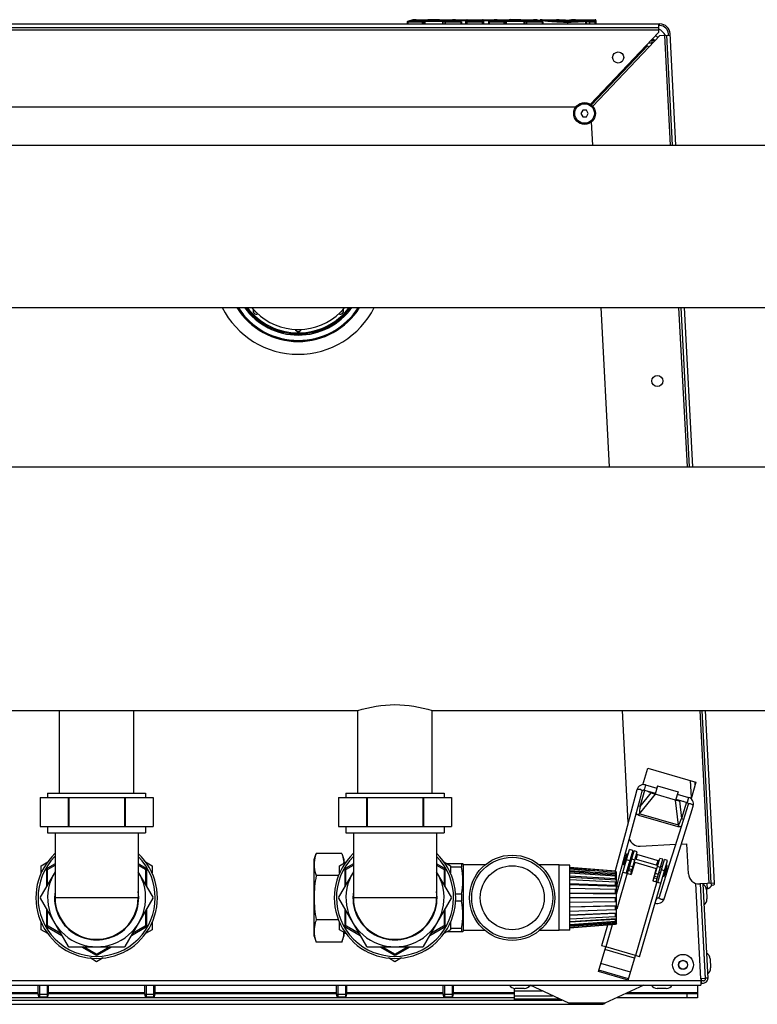
# Model space of a CAD drawing. Units: millimetres. Extents: x 0 to 420, y 0 to 297.
# Drawn here: x 230 to 244, y 82 to 101 of the extents above; entities that cross this region are included whole.
import ezdxf

# ---------------------------------------------------------------- set-up
doc = ezdxf.new("R2010")
doc.units = ezdxf.units.MM
doc.header["$LTSCALE"] = 23.1
doc.layers.add('ASSEMBLY', color=7, linetype='CONTINUOUS')

msp = doc.modelspace()

# ---------------------------------------------------------------- linework, layer by layer
at = {"layer": 'ASSEMBLY', "color": 7, "linetype": 'Continuous'}
for p, q in [((217.345, 100.609), (241.687, 100.609)), ((217.372, 100.541), (241.661, 100.541)), ((236.943, 100.643), (236.943, 100.609)), ((237.052, 100.684), (236.95, 100.654)), ((236.955, 100.654), (236.955, 100.655)), ((236.955, 100.653), (236.955, 100.654)), ((236.955, 100.643), (236.955, 100.653)), ((237.112, 100.689), (237.052, 100.684)), ((237.112, 100.689), (237.112, 100.689)), ((237.112, 100.689), (237.373, 100.689)), ((237.356, 100.685), (237.527, 100.685)), ((237.416, 100.686), (237.416, 100.686)), ((237.506, 100.689), (237.793, 100.689)), ((238.048, 100.679), (237.87, 100.679)), ((237.953, 100.654), (237.953, 100.655)), ((237.953, 100.643), (237.953, 100.654)), ((237.965, 100.643), (237.965, 100.609)), ((238.055, 100.679), (238.048, 100.679)), ((238.06, 100.68), (238.055, 100.679)), ((238.06, 100.609), (238.06, 100.677)), ((238.072, 100.689), (238.361, 100.689)), ((238.373, 100.677), (238.373, 100.609)), ((238.56, 100.679), (238.385, 100.679)), ((238.47, 100.643), (238.47, 100.609)), ((238.575, 100.684), (238.477, 100.654)), ((238.482, 100.643), (238.482, 100.655)), ((238.636, 100.689), (238.575, 100.684)), ((238.636, 100.689), (238.9, 100.689)), ((238.884, 100.685), (239.052, 100.685)), ((238.941, 100.686), (238.941, 100.686)), ((239.03, 100.689), (239.317, 100.689)), ((239.435, 100.668), (239.435, 100.677)), ((239.447, 100.689), (239.747, 100.689)), ((239.478, 100.654), (239.478, 100.655)), ((239.478, 100.643), (239.478, 100.654)), ((239.49, 100.643), (239.49, 100.609)), ((239.748, 100.689), (239.747, 100.689)), ((239.754, 100.688), (239.748, 100.689)), ((240.037, 100.689), (240.475, 100.689)), ((240.095, 100.682), (240.094, 100.682)), ((240.099, 100.683), (240.095, 100.682)), ((240.487, 100.677), (240.487, 100.609)), ((241.661, 100.609), (241.661, 100.541)), ((241.687, 100.577), (241.661, 100.577)), ((241.661, 100.536), (241.661, 100.447)), ((240.384, 99.101), (241.661, 100.447)), ((241.689, 100.391), (241.481, 100.172)), ((241.689, 100.391), (241.88, 100.401)), ((241.812, 100.398), (241.921, 98.331)), ((241.848, 100.399), (241.847, 100.425)), ((241.989, 98.331), (241.879, 100.427)), ((240.402, 99.088), (241.455, 100.196)), ((241.452, 100.199), (241.425, 100.198)), ((241.452, 100.199), (241.455, 100.196)), ((241.455, 100.196), (241.481, 100.172)), ((241.535, 100.314), (241.535, 100.257)), ((241.571, 100.297), (241.535, 100.297)), ((241.535, 100.257), (241.563, 100.259)), ((241.571, 100.312), (241.571, 100.297)), ((241.588, 100.296), (241.573, 100.295)), ((241.573, 100.295), (241.575, 100.271)), ((240.109, 99.049), (218.924, 99.049)), ((240.24, 98.989), (240.205, 98.929)), ((240.205, 98.929), (240.24, 98.869)), ((240.309, 98.989), (240.24, 98.989)), ((240.24, 98.869), (240.309, 98.869)), ((240.344, 98.929), (240.309, 98.989)), ((240.309, 98.869), (240.344, 98.929)), ((240.427, 98.331), (240.404, 98.772)), ((216.196, 98.331), (270.836, 98.331)), ((216.196, 95.287), (270.836, 95.287)), ((240.743, 92.295), (240.586, 95.287)), ((242.08, 95.287), (242.237, 92.295)), ((242.305, 92.295), (242.148, 95.287)), ((216.036, 92.295), (270.996, 92.295)), ((223.016, 87.723), (236.016, 87.723)), ((230.416, 86.169), (230.416, 87.723)), ((231.816, 86.169), (231.816, 87.723)), ((236.016, 86.169), (236.016, 87.723)), ((237.416, 87.723), (249.616, 87.723)), ((237.416, 86.169), (237.416, 87.723)), ((241.093, 85.62), (240.983, 87.723)), ((242.477, 87.723), (242.647, 84.48)), ((242.714, 84.483), (242.545, 87.723)), ((241.369, 86.331), (241.46, 86.644)), ((241.46, 86.644), (242.363, 86.381)), ((241.42, 86.327), (241.631, 86.266)), ((241.644, 86.308), (241.599, 86.155)), ((241.644, 86.308), (242.028, 86.197)), ((242.363, 86.381), (242.272, 86.068)), ((242.343, 86.38), (242.346, 86.322)), ((230.196, 86.169), (232.036, 86.169)), ((230.196, 86.169), (230.196, 86.089)), ((232.036, 86.169), (232.036, 86.089)), ((235.796, 86.169), (237.636, 86.169)), ((235.796, 86.169), (235.796, 86.089)), ((237.636, 86.169), (237.636, 86.089)), ((241.392, 86.231), (241.603, 86.17)), ((241.458, 86.212), (241.527, 86.181)), ((241.509, 86.197), (241.554, 86.176)), ((241.567, 86.171), (241.554, 86.176)), ((241.983, 86.043), (241.599, 86.155)), ((242.028, 86.197), (241.983, 86.043)), ((242.015, 86.154), (242.227, 86.093)), ((230.058, 86.089), (232.174, 86.089)), ((230.058, 86.089), (230.058, 85.549)), ((230.581, 86.089), (230.581, 85.549)), ((230.594, 86.089), (230.594, 85.549)), ((231.639, 86.089), (231.639, 85.549)), ((231.652, 86.089), (231.652, 85.549)), ((232.174, 86.089), (232.174, 85.549)), ((235.658, 86.089), (237.774, 86.089)), ((235.658, 86.089), (235.658, 85.549)), ((236.181, 86.089), (236.181, 85.549)), ((236.194, 86.089), (236.194, 85.549)), ((237.239, 86.089), (237.239, 85.549)), ((237.252, 86.089), (237.252, 85.549)), ((237.774, 86.089), (237.774, 85.549)), ((241.987, 86.058), (242.199, 85.997)), ((242.019, 86.04), (242.033, 86.037)), ((242.082, 86.031), (242.033, 86.037)), ((242.132, 86.016), (242.058, 86.026)), ((242.218, 85.957), (242.124, 85.657)), ((242.269, 85.783), (242.314, 85.927)), ((241.093, 85.235), (241.229, 85.741)), ((242.124, 85.657), (241.97, 85.163)), ((230.058, 85.549), (232.174, 85.549)), ((230.196, 85.549), (230.196, 85.429)), ((230.196, 85.429), (232.036, 85.429)), ((230.336, 85.429), (230.336, 84.209)), ((231.896, 85.429), (231.896, 84.209)), ((232.036, 85.549), (232.036, 85.429)), ((235.658, 85.549), (237.774, 85.549)), ((235.796, 85.549), (235.796, 85.429)), ((235.796, 85.429), (237.636, 85.429)), ((235.936, 85.429), (235.936, 84.209)), ((237.496, 85.429), (237.496, 84.209)), ((237.636, 85.549), (237.636, 85.429)), ((241.042, 85.43), (240.85, 84.712)), ((240.961, 84.743), (241.093, 85.235)), ((241.316, 85.177), (241.985, 85.212)), ((241.86, 84.48), (242.117, 85.3)), ((242.091, 85.217), (242.195, 85.223)), ((242.225, 84.658), (242.195, 85.223)), ((235.196, 84.929), (235.237, 85.04)), ((235.716, 85.04), (235.237, 85.04)), ((235.716, 85.04), (235.756, 84.929)), ((240.876, 84.277), (241.119, 85.114)), ((241.004, 84.825), (241.066, 85.036)), ((241.023, 84.819), (241.085, 85.03)), ((241.177, 85.097), (241.054, 84.675)), ((241.085, 85.03), (241.066, 85.036)), ((241.083, 84.666), (241.205, 85.087)), ((241.177, 85.097), (241.119, 85.114)), ((241.141, 84.649), (241.263, 85.07)), ((241.263, 85.07), (241.205, 85.087)), ((241.25, 85.024), (241.672, 84.901)), ((241.97, 85.163), (241.865, 84.83)), ((230.076, 84.81), (230.199, 84.881)), ((230.336, 84.844), (230.196, 84.763)), ((232.036, 84.763), (231.896, 84.844)), ((232.033, 84.881), (232.156, 84.81)), ((235.196, 83.489), (235.196, 84.929)), ((235.676, 84.81), (235.799, 84.881)), ((235.756, 84.929), (235.756, 84.856)), ((235.756, 84.874), (235.788, 84.874)), ((235.936, 84.844), (235.796, 84.763)), ((237.636, 84.763), (237.496, 84.844)), ((237.633, 84.881), (237.756, 84.81)), ((237.688, 84.849), (237.99, 84.849)), ((237.967, 84.849), (237.967, 84.783)), ((237.996, 84.833), (237.99, 84.849)), ((237.996, 84.833), (237.996, 83.585)), ((238.407, 84.825), (237.996, 84.825)), ((239.796, 84.825), (239.426, 84.825)), ((239.796, 83.593), (239.796, 84.825)), ((241.023, 84.819), (241.004, 84.825)), ((241.047, 84.866), (241.038, 84.869)), ((241.08, 84.978), (241.07, 84.98)), ((241.134, 84.841), (241.105, 84.849)), ((241.166, 84.952), (241.137, 84.961)), ((241.217, 84.877), (241.15, 84.647)), ((241.201, 84.821), (241.191, 84.824)), ((241.217, 84.877), (241.621, 84.76)), ((241.646, 84.813), (241.224, 84.936)), ((241.305, 83.102), (241.83, 84.907)), ((241.563, 84.527), (241.685, 84.947)), ((241.621, 84.51), (241.743, 84.931)), ((241.65, 84.502), (241.772, 84.924)), ((241.865, 84.83), (241.674, 84.221)), ((241.743, 84.931), (241.685, 84.947)), ((241.83, 84.907), (241.772, 84.924)), ((230.336, 84.698), (230.058, 84.217)), ((230.076, 84.674), (230.076, 84.81)), ((230.176, 84.729), (230.176, 84.421)), ((230.196, 84.456), (230.196, 84.732)), ((230.204, 84.745), (230.336, 84.821)), ((231.896, 84.821), (232.029, 84.745)), ((232.174, 84.217), (231.896, 84.698)), ((232.036, 84.732), (232.036, 84.456)), ((232.056, 84.421), (232.056, 84.729)), ((232.156, 84.81), (232.156, 84.674)), ((235.936, 84.698), (235.658, 84.217)), ((235.676, 84.674), (235.676, 84.81)), ((235.776, 84.729), (235.776, 84.421)), ((235.796, 84.456), (235.796, 84.732)), ((235.804, 84.745), (235.936, 84.821)), ((237.496, 84.821), (237.629, 84.745)), ((237.774, 84.217), (237.496, 84.698)), ((237.636, 84.732), (237.636, 84.456)), ((237.656, 84.421), (237.656, 84.729)), ((237.756, 84.81), (237.756, 84.674)), ((237.967, 84.783), (237.756, 84.783)), ((239.996, 84.819), (239.796, 84.819)), ((239.996, 83.599), (239.996, 84.819)), ((240.856, 84.711), (239.996, 84.779)), ((240.856, 84.705), (239.996, 84.772)), ((239.996, 84.752), (240.366, 84.723)), ((240.856, 84.686), (239.996, 84.751)), ((240.856, 84.656), (239.996, 84.717)), ((239.996, 84.699), (240.876, 84.637)), ((240.856, 84.615), (239.996, 84.67)), ((240.876, 84.689), (240.856, 84.711)), ((240.856, 84.705), (240.856, 84.711)), ((240.876, 84.683), (240.856, 84.705)), ((240.876, 84.666), (240.856, 84.686)), ((240.856, 84.656), (240.856, 84.686)), ((240.876, 84.637), (240.856, 84.656)), ((240.858, 84.685), (240.876, 84.683)), ((240.876, 83.729), (240.876, 84.689)), ((240.883, 84.451), (240.961, 84.743)), ((240.997, 84.691), (241.15, 84.647)), ((241.621, 84.76), (241.554, 84.529)), ((241.614, 84.701), (241.604, 84.704)), ((241.7, 84.676), (241.672, 84.685)), ((241.733, 84.788), (241.704, 84.796)), ((241.753, 84.607), (241.815, 84.818)), ((241.768, 84.657), (241.758, 84.66)), ((241.761, 84.605), (241.822, 84.816)), ((241.8, 84.768), (241.79, 84.771)), ((241.822, 84.816), (241.815, 84.818)), ((235.658, 84.625), (235.237, 84.625)), ((240.856, 84.564), (239.996, 84.612)), ((239.996, 84.598), (240.876, 84.548)), ((240.856, 84.504), (239.996, 84.544)), ((240.856, 84.437), (239.996, 84.468)), ((239.996, 84.459), (240.876, 84.427)), ((240.876, 84.597), (240.856, 84.615)), ((240.856, 84.564), (240.856, 84.615)), ((240.876, 84.548), (240.856, 84.564)), ((240.876, 84.491), (240.856, 84.504)), ((240.856, 84.437), (240.856, 84.504)), ((241.554, 84.529), (241.707, 84.485)), ((241.761, 84.605), (241.753, 84.607)), ((241.769, 84.191), (241.86, 84.48)), ((242.714, 84.483), (242.435, 84.468)), ((242.443, 84.469), (242.536, 82.693)), ((242.546, 82.689), (242.453, 84.469)), ((242.493, 84.471), (242.586, 82.693)), ((242.579, 84.374), (242.574, 84.476)), ((237.967, 84.275), (237.852, 84.275)), ((237.967, 84.275), (237.967, 84.143)), ((240.856, 84.364), (239.996, 84.385)), ((240.856, 84.288), (239.996, 84.298)), ((239.996, 84.295), (240.876, 84.284)), ((240.876, 84.427), (240.856, 84.437)), ((240.876, 84.357), (240.856, 84.364)), ((240.856, 84.288), (240.856, 84.364)), ((240.876, 84.284), (240.856, 84.288)), ((240.916, 84.415), (240.913, 84.415)), ((242.458, 84.363), (242.448, 84.363)), ((242.579, 84.374), (242.562, 84.373)), ((242.563, 84.357), (242.572, 84.186)), ((230.058, 84.202), (230.581, 83.297)), ((231.652, 83.297), (232.174, 84.202)), ((235.658, 84.202), (236.181, 83.297)), ((237.252, 83.297), (237.774, 84.202)), ((237.967, 84.143), (237.852, 84.143)), ((240.876, 84.209), (239.996, 84.209)), ((240.856, 84.131), (239.996, 84.12)), ((240.856, 84.131), (240.856, 84.209)), ((240.876, 84.134), (240.856, 84.131)), ((241.63, 84.206), (241.627, 84.208)), ((242.468, 84.168), (242.459, 84.168)), ((230.176, 83.997), (230.176, 83.689)), ((230.196, 83.687), (230.196, 83.963)), ((232.036, 83.963), (232.036, 83.687)), ((232.056, 83.689), (232.056, 83.997)), ((235.776, 83.997), (235.776, 83.689)), ((235.796, 83.687), (235.796, 83.963)), ((237.636, 83.963), (237.636, 83.687)), ((237.656, 83.689), (237.656, 83.997)), ((239.996, 84.039), (240.876, 84.061)), ((240.856, 84.054), (239.996, 84.033)), ((240.856, 83.981), (239.996, 83.95)), ((239.996, 83.886), (240.876, 83.927)), ((240.856, 83.914), (239.996, 83.874)), ((240.876, 84.061), (240.856, 84.054)), ((240.856, 83.981), (240.856, 84.054)), ((240.876, 83.991), (240.856, 83.981)), ((240.876, 83.927), (240.856, 83.914)), ((240.856, 83.854), (240.856, 83.914)), ((230.076, 83.609), (230.076, 83.744)), ((232.156, 83.744), (232.156, 83.609)), ((235.658, 83.793), (235.237, 83.793)), ((235.676, 83.609), (235.676, 83.744)), ((237.756, 83.744), (237.756, 83.609)), ((240.856, 83.854), (239.996, 83.806)), ((239.996, 83.764), (240.876, 83.821)), ((240.856, 83.803), (239.996, 83.748)), ((240.856, 83.762), (239.996, 83.701)), ((239.996, 83.686), (240.876, 83.753)), ((240.856, 83.732), (239.996, 83.667)), ((240.876, 83.87), (240.856, 83.854)), ((240.876, 83.821), (240.856, 83.803)), ((240.856, 83.762), (240.856, 83.803)), ((240.876, 83.781), (240.856, 83.762)), ((240.876, 83.753), (240.856, 83.732)), ((240.876, 83.735), (240.856, 83.714)), ((240.856, 83.714), (240.856, 83.732)), ((240.876, 83.729), (240.856, 83.708)), ((240.87, 83.729), (240.876, 83.729)), ((230.199, 83.538), (230.076, 83.609)), ((230.196, 83.655), (230.463, 83.501)), ((230.443, 83.536), (230.204, 83.674)), ((231.77, 83.501), (232.036, 83.655)), ((232.029, 83.674), (231.79, 83.536)), ((232.156, 83.609), (232.033, 83.538)), ((235.799, 83.538), (235.676, 83.609)), ((235.756, 83.562), (235.756, 83.489)), ((235.756, 83.544), (235.788, 83.544)), ((235.796, 83.655), (236.063, 83.501)), ((236.043, 83.536), (235.804, 83.674)), ((237.37, 83.501), (237.636, 83.655)), ((237.629, 83.674), (237.39, 83.536)), ((237.756, 83.609), (237.633, 83.538)), ((237.99, 83.569), (237.688, 83.569)), ((237.967, 83.635), (237.756, 83.635)), ((237.967, 83.635), (237.967, 83.569)), ((237.996, 83.585), (237.99, 83.569)), ((238.407, 83.593), (237.996, 83.593)), ((239.796, 83.593), (239.426, 83.593)), ((239.996, 83.599), (239.796, 83.599)), ((240.856, 83.714), (239.996, 83.646)), ((240.856, 83.708), (239.997, 83.639)), ((240.707, 83.696), (240.595, 83.309)), ((235.196, 83.489), (235.237, 83.378)), ((235.716, 83.378), (235.237, 83.378)), ((235.716, 83.378), (235.756, 83.489)), ((230.594, 83.289), (231.639, 83.289)), ((230.83, 83.289), (231.096, 83.135)), ((231.109, 83.151), (230.87, 83.289)), ((231.363, 83.289), (231.124, 83.151)), ((231.136, 83.135), (231.403, 83.289)), ((236.194, 83.289), (237.239, 83.289)), ((236.43, 83.289), (236.696, 83.135)), ((236.709, 83.151), (236.47, 83.289)), ((236.963, 83.289), (236.724, 83.151)), ((236.736, 83.135), (237.003, 83.289)), ((240.538, 82.825), (240.672, 83.286)), ((240.672, 83.286), (240.595, 83.309)), ((231.116, 83.008), (230.993, 83.079)), ((231.239, 83.079), (231.116, 83.008)), ((236.716, 83.008), (236.593, 83.079)), ((236.839, 83.079), (236.716, 83.008)), ((241.095, 82.663), (241.229, 83.124)), ((241.305, 83.102), (241.229, 83.124)), ((242.526, 83.068), (242.516, 83.068)), ((242.631, 83.062), (242.64, 82.891)), ((241.095, 82.663), (240.538, 82.825)), ((241.101, 82.687), (240.544, 82.848)), ((242.536, 82.873), (242.527, 82.873)), ((242.536, 82.693), (242.456, 82.689)), ((242.456, 82.689), (242.458, 82.649)), ((242.458, 82.649), (242.458, 82.569)), ((242.458, 82.609), (242.506, 82.609)), ((242.47, 82.609), (242.466, 82.689)), ((242.506, 82.649), (242.468, 82.649)), ((242.585, 82.701), (242.545, 82.699)), ((216.574, 82.569), (242.458, 82.569)), ((230.02, 82.397), (230.02, 82.569)), ((230.212, 82.397), (230.212, 82.569)), ((232.02, 82.397), (232.02, 82.569)), ((232.212, 82.397), (232.212, 82.569)), ((235.62, 82.397), (235.62, 82.569)), ((235.812, 82.397), (235.812, 82.569)), ((237.62, 82.397), (237.62, 82.569)), ((237.812, 82.397), (237.812, 82.569)), ((238.956, 82.289), (238.956, 82.506)), ((239.142, 82.505), (238.971, 82.505)), ((239.976, 82.228), (239.251, 82.566)), ((241.388, 82.569), (240.656, 82.228)), ((241.808, 82.505), (241.636, 82.505)), ((242.392, 82.568), (242.392, 82.329)), ((219.188, 82.289), (239.845, 82.289)), ((220.076, 82.409), (230.02, 82.409)), ((238.956, 82.329), (220.076, 82.329)), ((230.02, 82.397), (230.212, 82.397)), ((230.033, 82.349), (230.02, 82.397)), ((230.033, 82.349), (230.199, 82.349)), ((230.199, 82.349), (230.212, 82.397)), ((230.212, 82.409), (232.02, 82.409)), ((232.02, 82.397), (232.212, 82.397)), ((232.033, 82.349), (232.02, 82.397)), ((232.033, 82.349), (232.199, 82.349)), ((232.199, 82.349), (232.212, 82.397)), ((232.212, 82.409), (235.62, 82.409)), ((235.62, 82.397), (235.812, 82.397)), ((235.633, 82.349), (235.62, 82.397)), ((235.633, 82.349), (235.799, 82.349)), ((235.799, 82.349), (235.812, 82.397)), ((235.812, 82.409), (237.62, 82.409)), ((237.62, 82.397), (237.812, 82.397)), ((237.633, 82.349), (237.62, 82.397)), ((237.633, 82.349), (237.799, 82.349)), ((237.799, 82.349), (237.812, 82.397)), ((237.812, 82.409), (238.956, 82.409)), ((242.392, 82.329), (240.874, 82.329)), ((241.045, 82.409), (242.392, 82.409)), ((218.461, 82.209), (240.572, 82.209))]:
    msp.add_line(p, q, dxfattribs=at)
at = {"layer": 'ASSEMBLY', "color": 9, "linetype": 'Continuous'}
for p, q in [((237.245, 100.643), (236.943, 100.643)), ((236.95, 100.654), (236.955, 100.655)), ((237.234, 100.655), (236.955, 100.655)), ((236.955, 100.643), (236.955, 100.609)), ((237.234, 100.609), (237.234, 100.655)), ((237.245, 100.643), (237.245, 100.609)), ((237.27, 100.609), (237.27, 100.654)), ((237.612, 100.668), (237.281, 100.668)), ((237.281, 100.609), (237.281, 100.668)), ((237.612, 100.656), (237.281, 100.656)), ((237.336, 100.686), (237.334, 100.686)), ((237.55, 100.686), (237.548, 100.687)), ((237.612, 100.609), (237.612, 100.668)), ((237.623, 100.609), (237.623, 100.654)), ((237.965, 100.643), (237.652, 100.643)), ((237.652, 100.643), (237.652, 100.609)), ((237.953, 100.655), (237.663, 100.655)), ((237.663, 100.609), (237.663, 100.655)), ((238.048, 100.667), (237.911, 100.667)), ((237.958, 100.654), (237.953, 100.655)), ((237.953, 100.643), (237.953, 100.609)), ((238.048, 100.609), (238.048, 100.679)), ((238.373, 100.643), (238.06, 100.643)), ((238.072, 100.609), (238.072, 100.689)), ((238.361, 100.655), (238.072, 100.655)), ((238.361, 100.609), (238.361, 100.689)), ((238.385, 100.609), (238.385, 100.679)), ((238.521, 100.667), (238.385, 100.667)), ((238.774, 100.643), (238.47, 100.643)), ((238.762, 100.655), (238.482, 100.655)), ((238.482, 100.643), (238.482, 100.609)), ((238.762, 100.609), (238.762, 100.655)), ((238.774, 100.643), (238.774, 100.609)), ((238.798, 100.609), (238.798, 100.654)), ((239.14, 100.668), (238.809, 100.668)), ((238.809, 100.609), (238.809, 100.668)), ((239.14, 100.656), (238.809, 100.656)), ((238.864, 100.686), (238.862, 100.686)), ((239.075, 100.686), (239.073, 100.687)), ((239.14, 100.609), (239.14, 100.668)), ((239.151, 100.609), (239.151, 100.654)), ((239.49, 100.643), (239.18, 100.643)), ((239.18, 100.643), (239.18, 100.609)), ((239.478, 100.655), (239.191, 100.655)), ((239.191, 100.609), (239.191, 100.655)), ((239.483, 100.654), (239.478, 100.655)), ((239.478, 100.643), (239.478, 100.609)), ((239.747, 100.689), (239.747, 100.689)), ((239.747, 100.689), (239.752, 100.689)), ((239.957, 100.677), (239.957, 100.677)), ((239.957, 100.609), (239.957, 100.651)), ((240.033, 100.679), (240.034, 100.679)), ((240.037, 100.679), (240.037, 100.689)), ((240.078, 100.685), (240.037, 100.685)), ((240.078, 100.681), (240.078, 100.685)), ((240.094, 100.682), (240.095, 100.682)), ((240.094, 100.682), (240.095, 100.682)), ((240.3, 100.609), (240.3, 100.655)), ((240.317, 100.609), (240.317, 100.654)), ((240.487, 100.643), (240.361, 100.643)), ((240.361, 100.643), (240.361, 100.609)), ((240.475, 100.655), (240.371, 100.655)), ((240.371, 100.609), (240.371, 100.655)), ((240.475, 100.609), (240.475, 100.689)), ((217.372, 100.501), (241.661, 100.501)), ((241.772, 100.395), (241.881, 98.331)), ((240.399, 99.09), (241.452, 100.199)), ((241.481, 100.172), (240.428, 99.063)), ((241.481, 100.257), (241.535, 100.257)), ((241.537, 100.231), (241.535, 100.257)), ((242.04, 95.287), (242.197, 92.295)), ((242.437, 87.723), (242.607, 84.477)), ((241.42, 86.327), (241.392, 86.231)), ((242.278, 86.09), (242.261, 86.411)), ((241.599, 86.155), (241.301, 85.787)), ((241.317, 85.921), (241.405, 86.227)), ((241.317, 85.921), (241.527, 86.181)), ((242.038, 85.573), (241.983, 86.043)), ((242.058, 86.026), (242.096, 85.695)), ((242.185, 86), (242.096, 85.695)), ((242.227, 86.093), (242.199, 85.997)), ((241.317, 85.921), (241.28, 85.932)), ((241.291, 85.755), (241.301, 85.787)), ((242.029, 85.541), (241.291, 85.755)), ((242.038, 85.573), (241.301, 85.787)), ((242.038, 85.573), (242.029, 85.541)), ((242.096, 85.694), (242.133, 85.684)), ((241.243, 84.93), (241.269, 85.018)), ((241.121, 84.905), (241.064, 84.922)), ((241.218, 84.916), (241.161, 84.933)), ((241.627, 84.818), (241.653, 84.907)), ((241.073, 84.669), (240.877, 83.992)), ((241.156, 84.701), (241.098, 84.718)), ((241.165, 84.733), (241.107, 84.749)), ((241.181, 84.787), (241.123, 84.804)), ((241.661, 84.647), (241.603, 84.664)), ((241.698, 84.777), (241.641, 84.794)), ((241.774, 84.715), (241.717, 84.732)), ((241.63, 84.507), (241.229, 83.124)), ((241.636, 84.561), (241.578, 84.578)), ((241.645, 84.593), (241.587, 84.61)), ((242.457, 82.689), (242.363, 84.479)), ((231.896, 84.209), (230.336, 84.209)), ((237.496, 84.209), (235.936, 84.209)), ((240.793, 83.702), (240.672, 83.286)), ((241.214, 83.075), (240.657, 83.237)), ((241.229, 83.124), (240.672, 83.286)), ((241.138, 82.814), (240.581, 82.975)), ((242.457, 82.649), (216.575, 82.649)), ((230.02, 82.427), (220.076, 82.427)), ((232.02, 82.427), (230.212, 82.427)), ((235.62, 82.427), (232.212, 82.427)), ((237.62, 82.427), (235.812, 82.427)), ((238.956, 82.427), (237.812, 82.427)), ((238.956, 82.461), (239.476, 82.461)), ((239.246, 82.56), (239.264, 82.56)), ((242.392, 82.427), (241.083, 82.427)), ((238.956, 82.37), (239.671, 82.37)), ((238.956, 82.309), (239.802, 82.309)), ((242.192, 82.409), (242.192, 82.329)), ((240.656, 82.228), (239.976, 82.228))]:
    msp.add_line(p, q, dxfattribs=at)
at = {"layer": 'ASSEMBLY', "color": 2, "linetype": 'Continuous'}
for p, q in [((230.046, 82.569), (230.046, 82.349)), ((230.186, 82.569), (230.186, 82.349)), ((232.046, 82.569), (232.046, 82.349)), ((232.186, 82.569), (232.186, 82.349)), ((235.646, 82.569), (235.646, 82.349)), ((235.786, 82.569), (235.786, 82.349)), ((237.646, 82.569), (237.646, 82.349)), ((237.786, 82.569), (237.786, 82.349))]:
    msp.add_line(p, q, dxfattribs=at)
at = {"layer": 'ASSEMBLY', "color": 7, "linetype": 'Continuous'}
for points in [[(237.345, 100.685), (237.342, 100.685), (237.339, 100.685), (237.337, 100.685), (237.336, 100.685), (237.336, 100.685)], [(237.356, 100.685), (237.353, 100.685), (237.349, 100.685), (237.345, 100.685)], [(237.416, 100.686), (237.394, 100.688), (237.373, 100.689)], [(237.457, 100.686), (237.457, 100.686), (237.455, 100.686), (237.453, 100.686), (237.451, 100.685), (237.448, 100.685), (237.445, 100.685), (237.441, 100.685), (237.438, 100.685), (237.434, 100.685), (237.43, 100.685), (237.427, 100.685), (237.423, 100.685), (237.42, 100.686), (237.418, 100.686), (237.416, 100.686), (237.416, 100.686)], [(237.506, 100.689), (237.484, 100.688), (237.457, 100.686)], [(237.539, 100.685), (237.535, 100.685), (237.531, 100.685), (237.527, 100.685)], [(237.548, 100.685), (237.548, 100.685), (237.547, 100.685), (237.545, 100.685), (237.543, 100.685), (237.539, 100.685)], [(237.958, 100.654), (237.853, 100.684), (237.793, 100.689)], [(238.385, 100.679), (238.38, 100.679), (238.376, 100.68), (238.372, 100.68)], [(238.873, 100.685), (238.87, 100.685), (238.867, 100.685), (238.865, 100.685), (238.864, 100.685), (238.864, 100.685)], [(238.884, 100.685), (238.881, 100.685), (238.877, 100.685), (238.873, 100.685)], [(238.941, 100.686), (238.92, 100.688), (238.9, 100.689)], [(238.983, 100.686), (238.982, 100.686), (238.981, 100.686), (238.979, 100.686), (238.976, 100.686), (238.974, 100.686), (238.97, 100.686), (238.967, 100.686), (238.963, 100.686), (238.959, 100.686), (238.955, 100.686), (238.951, 100.686), (238.948, 100.686), (238.945, 100.686), (238.943, 100.686), (238.942, 100.686), (238.941, 100.686)], [(239.03, 100.689), (239.01, 100.689), (238.983, 100.686)], [(239.064, 100.685), (239.06, 100.685), (239.056, 100.685), (239.052, 100.685)], [(239.073, 100.685), (239.073, 100.685), (239.072, 100.685), (239.07, 100.685), (239.068, 100.685), (239.064, 100.685)], [(239.483, 100.654), (239.377, 100.685), (239.317, 100.689)], [(239.957, 100.677), (239.918, 100.678), (239.873, 100.679), (239.832, 100.681), (239.798, 100.684), (239.771, 100.687), (239.754, 100.688)], [(240.033, 100.679), (239.992, 100.678), (239.957, 100.677)], [(240.094, 100.682), (240.069, 100.681), (240.033, 100.679)], [(241.42, 86.327), (241.399, 86.331), (241.373, 86.332), (241.348, 86.327), (241.324, 86.317), (241.301, 86.302), (241.282, 86.283), (241.267, 86.258), (241.258, 86.234)], [(241.258, 86.234), (241.218, 86.088), (241.176, 85.93), (241.042, 85.43)], [(241.229, 85.741), (241.315, 86.062), (241.354, 86.208)], [(241.354, 86.208), (241.355, 86.212), (241.358, 86.217), (241.361, 86.221), (241.365, 86.225), (241.37, 86.228), (241.375, 86.231), (241.381, 86.232), (241.387, 86.232), (241.392, 86.231)], [(241.6, 86.16), (241.582, 86.166), (241.567, 86.171)], [(241.985, 86.048), (242.004, 86.043), (242.019, 86.04)], [(242.199, 85.997), (242.203, 85.995), (242.209, 85.991), (242.213, 85.987), (242.216, 85.982), (242.218, 85.977), (242.219, 85.972), (242.22, 85.967), (242.219, 85.961), (242.218, 85.957)], [(242.314, 85.927), (242.319, 85.953), (242.319, 85.982), (242.313, 86.009), (242.302, 86.033), (242.287, 86.054), (242.269, 86.071), (242.247, 86.085), (242.227, 86.093)], [(242.117, 85.3), (242.169, 85.466), (242.269, 85.783)], [(240.876, 84.321), (240.887, 84.317), (240.888, 84.317)], [(240.913, 84.415), (240.91, 84.415), (240.905, 84.416), (240.901, 84.418), (240.896, 84.42), (240.893, 84.423), (240.89, 84.425), (240.887, 84.428), (240.886, 84.431), (240.884, 84.435), (240.883, 84.438), (240.883, 84.441), (240.882, 84.444), (240.883, 84.447), (240.883, 84.45), (240.883, 84.451)], [(241.599, 84.111), (241.6, 84.11), (241.624, 84.104), (241.65, 84.102), (241.675, 84.105), (241.699, 84.113), (241.722, 84.126), (241.742, 84.144), (241.759, 84.167), (241.769, 84.191)], [(241.674, 84.221), (241.674, 84.22), (241.673, 84.217), (241.671, 84.215), (241.669, 84.212), (241.667, 84.21), (241.665, 84.208), (241.662, 84.206), (241.659, 84.204), (241.655, 84.203), (241.651, 84.202), (241.646, 84.202), (241.642, 84.202), (241.637, 84.203), (241.632, 84.205), (241.63, 84.206)]]:
    msp.add_lwpolyline(points, dxfattribs=at)
for centre, radius in [((240.905, 99.98), 0.104), ((240.274, 98.929), 0.204), ((241.64, 93.908), 0.104), ((238.916, 84.209), 0.8), ((238.916, 84.209), 0.76), ((238.916, 84.209), 0.6), ((242.122, 82.949), 0.196), ((242.122, 82.949), 0.0816)]:
    msp.add_circle(centre, radius, dxfattribs=at)
at = {"layer": 'ASSEMBLY', "color": 9, "linetype": 'Continuous'}
for centre, radius in [((240.274, 98.929), 0.184), ((242.122, 82.949), 0.0856)]:
    msp.add_circle(centre, radius, dxfattribs=at)
for centre, radius, start, end in [((237.395, 100.334), 0.359, 112.3326, 116.6826), ((237.406, 100.321), 0.36, 112.2249, 116.559), ((237.373, 100.403), 0.286, 95.4957, 97.8951), ((237.333, 100.675), 0.0112, 66.0826, 77.2702), ((237.373, 100.406), 0.283, 93.1079, 95.4945), ((237.356, 101.028), 0.343, 268.3081, 270.0323), ((237.373, 100.408), 0.281, 90.0005, 93.1069), ((237.414, 100.675), 0.0109, 60.4182, 81.4568), ((237.459, 100.675), 0.0106, 97.6857, 119.2478), ((237.506, 100.33), 0.359, 88.0587, 90.0005), ((237.506, 100.329), 0.36, 85.5785, 88.0575), ((237.528, 101.026), 0.341, 269.9627, 271.6951), ((237.506, 100.326), 0.363, 83.2791, 85.5776), ((237.55, 100.676), 0.0109, 100.6869, 115.9425), ((237.55, 100.676), 0.0102, 91.1983, 100.6658), ((237.476, 100.246), 0.434, 66.1508, 70.1866), ((237.487, 100.259), 0.432, 66.0364, 70.0884), ((238.922, 100.34), 0.352, 112.5728, 116.9503), ((238.933, 100.327), 0.353, 112.4642, 116.8258), ((238.901, 100.405), 0.284, 95.2658, 97.9258), ((238.861, 100.675), 0.0112, 66.1388, 77.2796), ((238.884, 101.028), 0.343, 268.3092, 270.0323), ((238.9, 100.409), 0.281, 92.5973, 95.2642), ((238.9, 100.41), 0.279, 90.0006, 92.5956), ((238.939, 100.676), 0.0109, 57.3602, 81.8973), ((238.984, 100.676), 0.0105, 97.1119, 122.7953), ((239.03, 100.31), 0.379, 87.8971, 90.0002), ((239.03, 100.309), 0.38, 85.5861, 87.8961), ((239.053, 101.025), 0.341, 269.9621, 271.7035), ((239.03, 100.306), 0.383, 83.4535, 85.5854), ((239.075, 100.676), 0.0101, 91.2232, 100.3149), ((239.001, 100.227), 0.453, 66.7248, 70.6933), ((239.012, 100.24), 0.452, 66.6124, 70.5972), ((239.301, 100.248), 0.443, 66.5332, 72.8194), ((239.973, 102.229), 1.552, 272.2597, 274.5022), ((240.078, 100.303), 0.382, 89.1054, 90.0099), ((240.08, 100.389), 0.296, 87.9239, 89.1398), ((240.096, 99.657), 1.021, 74.9491, 77.5133), ((240.106, 99.673), 1.017, 74.871, 77.4476), ((234.9, 96.009), 1.35, 212.3606, 327.6394), ((234.9, 96.009), 1.24, 215.7067, 324.2933), ((234.9, 96.009), 1.219, 216.4212, 323.5788), ((234.9, 96.009), 1.199, 217.1287, 322.8713), ((234.9, 96.009), 1.134, 219.6495, 224.2621), ((234.116, 95.225), 0.0281, 193.669, 256.331), ((234.9, 96.009), 1.134, 225.7379, 269.2621), ((234.9, 96.009), 1.134, 270.7379, 314.2621), ((235.685, 95.225), 0.0281, 283.669, 346.331), ((234.9, 96.009), 1.134, 315.7379, 320.3505), ((234.9, 94.9), 0.0281, 238.669, 301.331), ((231.116, 84.209), 1.1, 135.2958, 44.7042), ((236.716, 84.209), 1.1, 135.2958, 44.7042), ((241.141, 84.358), 0.24, 178.8042, 179.1917), ((241.407, 84.281), 0.24, 328.3989, 328.7865)]:
    msp.add_arc(centre, radius, start, end, dxfattribs=at)
at = {"layer": 'ASSEMBLY', "color": 7, "linetype": 'Continuous'}
for centre, radius, start, end in [((237.953, 100.643), 0.012, 54.2493, 66.5753), ((237.953, 100.643), 0.0121, 42.1197, 54.3166), ((238.072, 100.677), 0.012, 90, 180), ((238.361, 100.677), 0.012, 0, 90), ((239.447, 100.677), 0.012, 90.0013, 179.9997), ((239.478, 100.643), 0.012, 54.2946, 66.6366), ((239.478, 100.643), 0.0121, 42.1499, 54.3622), ((240.037, 100.677), 0.012, 90, 173.224), ((240.475, 100.677), 0.012, 0, 90), ((241.687, 100.417), 0.192, 3, 90), ((241.687, 100.417), 0.16, 3, 90), ((241.503, 100.217), 0.2, 41.9353, 59.0644), ((241.503, 100.217), 0.34, 31.5593, 60.9881), ((241.503, 100.217), 0.12, 42.5973, 64.9509), ((234.9, 96.009), 1.6, 206.8496, 333.1504), ((234.9, 96.009), 1.36, 212.1003, 327.8997), ((234.9, 96.009), 1.34, 212.6074, 327.3926), ((234.116, 95.225), 0.0641, 157.0871, 292.9129), ((234.9, 96.009), 1.134, 224.2621, 225.7379), ((235.685, 95.225), 0.0641, 247.0871, 22.9129), ((234.9, 96.009), 1.134, 314.2621, 315.7379), ((234.9, 94.9), 0.0641, 202.0871, 337.9129), ((234.9, 96.009), 1.134, 269.2621, 270.7379), ((241.306, 85.377), 0.2, 195.9114, 273), ((231.116, 84.209), 1.14, 133.3522, 46.6478), ((236.716, 84.209), 1.14, 133.3522, 46.6478), ((235.252, 84.832), 0.504, 2.6089, 4.7418), ((230.216, 84.729), 0.04, 120, 180), ((231.116, 84.209), 1.058, 149.5918, 150.4082), ((231.116, 84.209), 0.92, 148.0854, 31.9146), ((231.116, 84.209), 1.058, 29.5918, 30.4082), ((232.016, 84.729), 0.04, 0, 60), ((235.816, 84.729), 0.04, 120, 180), ((236.716, 84.209), 1.058, 149.5918, 150.4082), ((236.716, 84.209), 0.92, 148.0854, 31.9146), ((236.716, 84.209), 1.058, 29.5918, 30.4082), ((237.616, 84.729), 0.04, 0, 60), ((241.313, 84.849), 0.51, 331.3436, 356.247), ((242.424, 84.668), 0.2, 183, 273), ((242.436, 84.35), 0.127, 3, 63.2026), ((242.681, 84.481), 0.034, 183, 3), ((231.116, 84.209), 0.79, 171.3922, 8.6078), ((236.716, 84.209), 0.79, 171.3922, 8.6078), ((242.495, 84.57), 0.213, 293.1813, 325.5291), ((231.116, 84.209), 1.058, 179.5918, 180.4082), ((231.116, 84.209), 0.78, 180, 360), ((231.116, 84.209), 1.058, 359.5918, 0.4082), ((236.716, 84.209), 1.058, 179.5918, 180.4082), ((236.716, 84.209), 0.78, 180, 360), ((236.716, 84.209), 1.058, 359.5918, 0.4082), ((242.445, 84.179), 0.127, 302.7974, 3), ((230.216, 83.689), 0.04, 180, 240), ((231.116, 84.209), 1.058, 209.5918, 210.4082), ((231.116, 84.209), 1.058, 329.5918, 330.4082), ((232.016, 83.689), 0.04, 300, 360), ((235.252, 83.586), 0.504, 355.2575, 357.3911), ((235.816, 83.689), 0.04, 180, 240), ((236.716, 84.209), 1.058, 209.5918, 210.4082), ((236.716, 84.209), 1.058, 329.5918, 330.4082), ((237.616, 83.689), 0.04, 300, 360), ((231.116, 84.209), 1.058, 239.5918, 240.4082), ((231.116, 84.209), 1.058, 299.5918, 300.4082), ((236.716, 84.209), 1.058, 239.5918, 240.4082), ((236.716, 84.209), 1.058, 299.5918, 300.4082), ((242.504, 83.055), 0.127, 3, 63.2026), ((231.116, 83.17), 0.04, 240, 300), ((231.116, 84.209), 1.058, 269.5918, 270.4082), ((236.716, 83.17), 0.04, 240, 300), ((236.716, 84.209), 1.058, 269.5918, 270.4082), ((242.513, 82.884), 0.127, 302.7974, 3), ((242.506, 82.689), 0.08, 270, 3), ((242.506, 82.689), 0.04, 270, 0.2443), ((238.971, 82.632), 0.127, 209.7974, 270), ((239.142, 82.632), 0.127, 270, 330.2026), ((241.636, 82.632), 0.127, 209.7974, 270), ((241.808, 82.632), 0.127, 270, 330.2026), ((240.061, 82.409), 0.2, 245, 270), ((240.572, 82.409), 0.2, 270, 295)]:
    msp.add_arc(centre, radius, start, end, dxfattribs=at)
at = {"layer": 'ASSEMBLY', "color": 3, "linetype": 'Continuous'}
msp.add_arc((241.459, 100.177), 0.12, 42.3059, 50.6941, dxfattribs=at)
at = {"layer": 'ASSEMBLY', "color": 7, "linetype": 'Continuous'}
for centre, major_axis, start_param, end_param in [((241.597, 86.173), (0.103, -0.031), -2.26967, -1.5059), ((241.994, 86.058), (0.104, -0.029), -1.635693, -0.871923)]:
    msp.add_ellipse(centre, major_axis=major_axis, ratio=0.158798, start_param=start_param, end_param=end_param, dxfattribs=at)
for points, start_tangent, end_tangent in [([(236.95, 100.654), (236.943, 100.643)], (-0.915433, -0.402469), (-0.001695, -0.999999)), ([(237.962, 100.651), (237.965, 100.643)], (0.670106, -0.742265), (0.001703, -0.999999)), ([(238.477, 100.654), (238.47, 100.643)], (-0.912481, -0.40912), (0.002584, -0.999997)), ([(239.487, 100.651), (239.49, 100.643)], (0.670495, -0.741914), (0.001704, -0.999999)), ([(234.057, 95.249), (234.06, 95.247), (234.067, 95.24), (234.077, 95.229), (234.088, 95.218)], (0.389331, 0.921098), (0.697942, -0.716154)), ([(234.109, 95.197), (234.121, 95.186), (234.131, 95.176), (234.138, 95.168), (234.141, 95.166)], (0.716154, -0.697942), (-0.921098, -0.389331)), ([(235.66, 95.166), (235.662, 95.168), (235.669, 95.176), (235.68, 95.186), (235.691, 95.197)], (-0.921098, 0.389331), (0.716154, 0.697942)), ([(235.712, 95.218), (235.723, 95.229), (235.733, 95.24), (235.741, 95.247), (235.744, 95.249)], (0.697942, 0.716154), (0.389331, -0.921098)), ([(234.841, 94.875), (234.845, 94.876), (234.855, 94.876), (234.87, 94.876), (234.886, 94.876)], (-0.376016, 0.926613), (0.999917, -0.012878)), ([(234.915, 94.876), (234.931, 94.876), (234.946, 94.876), (234.956, 94.876), (234.96, 94.875)], (0.999917, 0.012878), (-0.376016, -0.926613)), ([(236.016, 87.723), (236.716, 87.833), (237.416, 87.723)], (0.954143, 0.299353), (0.954144, -0.299347)), ([(235.237, 85.04), (235.22, 84.989), (235.196, 84.833)], (-0.34202, -0.939693), (0, -1)), ([(235.716, 85.04), (235.73, 84.999), (235.755, 84.874)], (0.34202, -0.939693), (0.08262, -0.996581)), ([(235.196, 84.833), (235.199, 84.78), (235.237, 84.625)], (0, -1), (0.34202, -0.939693)), ([(237.967, 84.275), (237.99, 84.529), (237.967, 84.783)], (0.172463, 0.985016), (-0.172463, 0.985016)), ([(235.237, 84.625), (235.196, 84.209)], (-0.179044, -0.983841), (0, -1)), ([(235.196, 84.209), (235.237, 83.793)], (0, -1), (0.179044, -0.983841)), ([(237.967, 83.635), (237.99, 83.889), (237.967, 84.143)], (0.172463, 0.985016), (-0.172463, 0.985016)), ([(235.237, 83.793), (235.22, 83.742), (235.196, 83.586)], (-0.34202, -0.939693), (0, -1)), ([(235.196, 83.586), (235.199, 83.533), (235.237, 83.378)], (0, -1), (0.34202, -0.939693)), ([(235.755, 83.544), (235.749, 83.502), (235.716, 83.378)], (-0.082631, -0.99658), (-0.34202, -0.939693))]:
    msp.add_spline(points, degree=3, dxfattribs=dict(at, start_tangent=start_tangent, end_tangent=end_tangent))
at = {"layer": 'ASSEMBLY', "color": 9, "linetype": 'Continuous'}
for points, start_tangent, end_tangent in [([(236.955, 100.655), (236.994, 100.67), (237.112, 100.689)], (0.914579, 0.404408), (1, 0.000219)), ([(237.245, 100.643), (237.234, 100.655)], (-0.045233, 0.998976), (-0.997491, 0.070797)), ([(237.281, 100.668), (237.274, 100.668), (237.259, 100.666)], (-1, -0.000212), (-0.925159, -0.37958)), ([(237.27, 100.654), (237.259, 100.666)], (-0.046722, 0.998908), (-0.998678, 0.051396)), ([(237.281, 100.656), (237.278, 100.656), (237.27, 100.654)], (-1, -0.000101), (-0.774377, -0.632724)), ([(237.334, 100.686), (237.332, 100.686), (237.346, 100.685)], (-0.99052, -0.13737), (0.999547, -0.030103)), ([(237.538, 100.685), (237.545, 100.685), (237.551, 100.686), (237.55, 100.686)], (0.999543, 0.030221), (-0.992693, 0.120669)), ([(237.634, 100.666), (237.631, 100.667), (237.612, 100.668)], (-0.940262, 0.340452), (-1, -0.000112)), ([(237.623, 100.654), (237.622, 100.655), (237.612, 100.656)], (-0.811657, 0.584134), (-1, -0.000039)), ([(237.623, 100.654), (237.634, 100.666)], (0.050815, 0.998708), (0.998321, 0.057917)), ([(237.652, 100.643), (237.663, 100.655)], (0.062325, 0.998056), (0.997526, 0.070295)), ([(237.793, 100.689), (237.833, 100.687), (237.953, 100.655)], (1, -0.000162), (0.917215, -0.398393)), ([(238.06, 100.669), (238.056, 100.668), (238.048, 100.667)], (-0.000125, -1), (-1, 0.000014)), ([(238.06, 100.643), (238.063, 100.651), (238.072, 100.655)], (0, 1), (1, 0)), ([(238.373, 100.643), (238.369, 100.651), (238.361, 100.655)], (0, 1), (-1, 0)), ([(238.385, 100.667), (238.376, 100.668), (238.373, 100.669)], (-1, 0.000014), (-0.000236, 1)), ([(238.477, 100.654), (238.479, 100.654), (238.482, 100.655)], (0.913673, 0.406451), (0.9976, -0.069237)), ([(238.482, 100.655), (238.52, 100.67), (238.636, 100.689)], (0.911601, 0.411076), (1, 0.00028)), ([(238.774, 100.643), (238.762, 100.655)], (-0.044837, 0.998994), (-0.997546, 0.070019)), ([(238.809, 100.668), (238.802, 100.668), (238.787, 100.666)], (-1, -0.000221), (-0.92357, -0.38343)), ([(238.798, 100.654), (238.787, 100.666)], (-0.046322, 0.998927), (-0.998708, 0.050819)), ([(238.809, 100.656), (238.806, 100.656), (238.798, 100.654)], (-1, -0.000105), (-0.770683, -0.637218)), ([(238.862, 100.686), (238.86, 100.686), (238.874, 100.685)], (-0.990447, -0.137892), (0.999547, -0.030083)), ([(239.063, 100.685), (239.07, 100.685), (239.076, 100.686), (239.075, 100.686)], (0.999539, 0.030377), (-0.993104, 0.117237)), ([(239.07, 100.685), (239.071, 100.686), (239.073, 100.686)], (0.895781, 0.444495), (0.983995, 0.178197)), ([(239.162, 100.666), (239.158, 100.667), (239.14, 100.668)], (-0.943246, 0.332094), (-1, -0.000126)), ([(239.151, 100.654), (239.149, 100.655), (239.14, 100.656)], (-0.819355, 0.573287), (-1, -0.000045)), ([(239.151, 100.654), (239.162, 100.666)], (0.051771, 0.998659), (0.99823, 0.059476)), ([(239.18, 100.643), (239.191, 100.655)], (0.06354, 0.997979), (0.997388, 0.072229)), ([(239.317, 100.689), (239.404, 100.679), (239.432, 100.671)], (1, -0.000153), (0.955665, -0.294458)), ([(239.957, 100.639), (239.864, 100.64), (239.773, 100.644), (239.687, 100.649), (239.607, 100.656), (239.537, 100.664), (239.508, 100.667), (239.482, 100.67), (239.462, 100.673), (239.447, 100.675), (239.442, 100.676), (239.438, 100.677), (239.435, 100.677)], (-1, 0.000003), (-0.70133, -0.712837)), ([(239.957, 100.651), (239.778, 100.656), (239.615, 100.668), (239.547, 100.675), (239.493, 100.682), (239.459, 100.687), (239.447, 100.689)], (-1, 0.000002), (-0.999674, 0.025548)), ([(239.752, 100.689), (239.777, 100.686), (239.957, 100.677)], (0.993686, -0.112194), (1, -0.000001)), ([(239.957, 100.677), (240.014, 100.678), (240.033, 100.679)], (1, 0.000015), (0.999249, 0.038756)), ([(240.293, 100.666), (240.216, 100.66), (239.957, 100.651)], (-0.995303, -0.096806), (-1, -0.000001)), ([(240.3, 100.655), (240.221, 100.648), (239.957, 100.639)], (-0.995537, -0.094376), (-1, -0.000002)), ([(240.026, 100.679), (240.037, 100.685)], (0.446675, 0.894696), (1, 0)), ([(240.095, 100.682), (240.102, 100.684), (240.091, 100.685)], (0.996975, 0.077719), (-0.999317, 0.036957)), ([(240.327, 100.666), (240.32, 100.666), (240.293, 100.666)], (-0.976124, 0.217216), (-0.9953, -0.096837)), ([(240.3, 100.655), (240.299, 100.659), (240.293, 100.666)], (-0.066636, 0.997777), (-0.978398, 0.206731)), ([(240.317, 100.654), (240.313, 100.655), (240.3, 100.655)], (-0.914426, 0.404752), (-0.981787, -0.189983)), ([(240.317, 100.654), (240.327, 100.666)], (0.067954, 0.997688), (0.995397, 0.095841)), ([(240.361, 100.643), (240.371, 100.655)], (0.08243, 0.996597), (0.993367, 0.114987)), ([(240.487, 100.643), (240.484, 100.651), (240.475, 100.655)], (0, 1), (-1, 0)), ([(241.258, 86.234), (241.264, 86.243), (241.285, 86.25), (241.313, 86.247)], (0.261404, 0.965229), (0.965931, -0.2588)), ([(241.313, 86.247), (241.331, 86.24), (241.354, 86.208)], (0.965931, -0.2588), (-0.259236, -0.965814)), ([(242.274, 85.967), (242.255, 85.971), (242.218, 85.957)], (-0.954185, 0.299216), (-0.298786, -0.95432)), ([(242.314, 85.927), (242.313, 85.938), (242.299, 85.955), (242.274, 85.967)], (0.296818, 0.954934), (-0.954185, 0.299216)), ([(241.291, 85.755), (241.245, 85.804)], (-0.960271, 0.27907), (-0.279085, 0.960266)), ([(241.317, 85.921), (241.301, 85.787)], (-0.222909, -0.974839), (-0.070633, -0.997502)), ([(242.038, 85.573), (242.096, 85.695)], (0.474995, 0.879988), (0.334292, 0.94247)), ([(242.094, 85.557), (242.029, 85.541)], (-0.751442, -0.659799), (-0.960271, 0.27907)), ([(240.876, 84.44), (240.883, 84.451)], (0.775409, 0.631459), (0.258288, 0.966068)), ([(240.901, 84.363), (240.902, 84.383), (240.905, 84.4), (240.908, 84.411), (240.913, 84.415)], (0.020872, 0.999782), (0.999624, -0.027409)), ([(241.612, 84.157), (241.622, 84.174), (241.629, 84.189), (241.631, 84.201), (241.63, 84.206)], (0.518227, 0.855243), (-0.858613, 0.512624)), ([(241.713, 84.178), (241.695, 84.186), (241.682, 84.197), (241.674, 84.221)], (-0.954185, 0.299216), (0.299722, 0.954027)), ([(241.769, 84.191), (241.749, 84.175), (241.732, 84.174), (241.713, 84.178)], (-0.301928, -0.953331), (-0.954185, 0.299216))]:
    msp.add_spline(points, degree=3, dxfattribs=dict(at, start_tangent=start_tangent, end_tangent=end_tangent))

doc.saveas('drawing.dxf')
